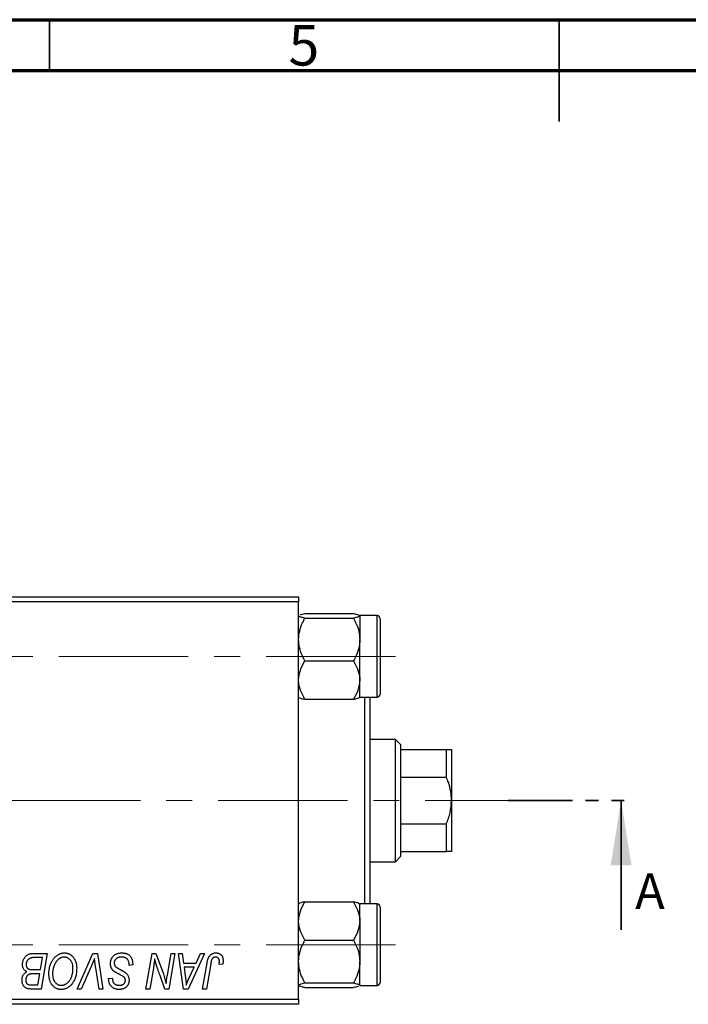
# Model space of a CAD drawing. Units: millimetres. Extents: x 15 to 463, y 5 to 292.
# Drawn here: x 162 to 228, y 195 to 292 of the extents above; entities that cross this region are included whole.
import ezdxf

# ---------------------------------------------------------------- set-up
doc = ezdxf.new("R2010")
doc.units = ezdxf.units.MM
doc.linetypes.add('CENTERX2', pattern=[20.32, 12.7, -2.54, 2.54, -2.54])
doc.linetypes.add('PHANTOM', pattern=[12.7, 6.35, -1.27, 1.27, -1.27, 1.27, -1.27])
doc.styles.add('SLDTEXTSTYLE0', font='TXT', dxfattribs={"width": 0.75})

msp = doc.modelspace()

# ---------------------------------------------------------------- linework, layer by layer
at = {"color": 7, "linetype": 'Continuous', "lineweight": 70}
for p, q in [((15, 292), (415, 292)), ((20, 287), (410, 287))]:
    msp.add_line(p, q, dxfattribs=at)
at = {"color": 7, "linetype": 'Continuous', "lineweight": 35}
for p, q in [((165, 287), (165, 292)), ((215, 292), (215, 282)), ((215, 287), (215, 292)), ((221.077, 202.652), (221.077, 215.352))]:
    msp.add_line(p, q, dxfattribs=at)
at = {"color": 7, "linetype": 'Continuous', "lineweight": 25}
for p, q in [((141.44, 235.352), (189.44, 235.352)), ((189.44, 235.352), (189.44, 234.852)), ((189.44, 234.852), (141.44, 234.852)), ((189.44, 195.852), (189.44, 234.852)), ((190.059, 233.708), (194.821, 233.708)), ((190.059, 233.26), (194.821, 233.26)), ((197.14, 233.502), (195.44, 233.502)), ((195.44, 233.484), (195.44, 231.157)), ((197.44, 233.202), (197.44, 225.802)), ((195.44, 227.175), (195.44, 231.157)), ((190.059, 229.054), (194.821, 229.054)), ((195.44, 225.502), (195.44, 227.175)), ((190.059, 225.296), (194.821, 225.296)), ((195.44, 225.502), (197.14, 225.502)), ((195.94, 205.202), (195.94, 225.502)), ((196.44, 225.502), (196.44, 205.202)), ((198.94, 221.352), (196.44, 221.352)), ((199.44, 220.852), (198.94, 221.352)), ((198.94, 209.352), (198.94, 221.352)), ((199.44, 220.852), (199.44, 220.352)), ((199.44, 220.352), (199.44, 217.643)), ((199.44, 220.352), (203.94, 220.352)), ((203.94, 217.643), (203.94, 220.352)), ((204.44, 220.352), (204.44, 215.352)), ((199.44, 217.643), (199.44, 213.061)), ((199.44, 217.643), (203.94, 217.643)), ((204.44, 215.352), (204.44, 210.352)), ((199.44, 213.061), (199.44, 210.352)), ((199.44, 213.061), (203.94, 213.061)), ((203.94, 210.352), (203.94, 213.061)), ((198.94, 209.352), (199.44, 209.852)), ((199.44, 210.352), (199.44, 209.852)), ((199.44, 210.352), (203.94, 210.352)), ((196.44, 209.352), (198.94, 209.352)), ((190.059, 205.408), (194.821, 205.408)), ((195.44, 203.529), (195.44, 205.203)), ((197.14, 205.202), (195.44, 205.202)), ((197.44, 204.902), (197.44, 204.571)), ((197.44, 204.571), (197.44, 197.502)), ((195.44, 203.529), (195.44, 199.547)), ((190.059, 201.65), (194.821, 201.65)), ((163.356, 200.352), (164.758, 200.352)), ((164.758, 200.352), (164.166, 196.852)), ((167.714, 196.852), (169.243, 200.352)), ((169.243, 200.352), (169.708, 200.352)), ((169.708, 200.352), (170.243, 196.852)), ((174.464, 196.852), (175.056, 200.352)), ((175.056, 200.352), (175.44, 200.352)), ((175.44, 200.352), (176.168, 198.34)), ((176.561, 198.216), (176.936, 200.352)), ((177.304, 200.352), (176.706, 196.852)), ((176.936, 200.352), (177.304, 200.352)), ((177.665, 200.352), (178.031, 200.352)), ((178.144, 196.852), (177.665, 200.352)), ((178.031, 200.352), (178.148, 199.398)), ((180.215, 200.352), (178.589, 196.852)), ((179.391, 199.398), (179.821, 200.352)), ((179.821, 200.352), (180.215, 200.352)), ((164.321, 199.943), (163.639, 199.943)), ((164.121, 198.761), (164.321, 199.943)), ((169.121, 199.141), (168.106, 196.852)), ((172.804, 199.17), (172.806, 199.283)), ((173.167, 199.213), (172.804, 199.17)), ((178.148, 199.398), (179.391, 199.398)), ((180.025, 196.852), (180.458, 199.417)), ((180.813, 199.33), (180.394, 196.852)), ((181.999, 199.307), (181.634, 199.261)), ((195.44, 197.22), (195.44, 199.547)), ((163.35, 198.761), (164.121, 198.761)), ((164.051, 198.352), (163.46, 198.352)), ((163.867, 197.261), (164.051, 198.352)), ((169.876, 196.852), (169.539, 198.937)), ((175.189, 198.903), (174.833, 196.852)), ((176.322, 196.852), (175.845, 198.171)), ((178.199, 198.988), (178.325, 198.108)), ((179.191, 198.988), (178.199, 198.988)), ((178.708, 197.95), (179.191, 198.988)), ((163.244, 197.261), (163.867, 197.261)), ((170.801, 197.821), (170.804, 197.898)), ((170.804, 197.898), (171.167, 197.934)), ((171.167, 197.934), (171.165, 197.853)), ((190.059, 197.444), (194.821, 197.444)), ((195.44, 197.22), (195.383, 197.182)), ((195.44, 197.201), (195.44, 197.21)), ((195.44, 197.202), (197.14, 197.202)), ((164.166, 196.852), (163.271, 196.852)), ((168.106, 196.852), (167.714, 196.852)), ((170.243, 196.852), (169.876, 196.852)), ((174.833, 196.852), (174.464, 196.852)), ((176.706, 196.852), (176.322, 196.852)), ((178.589, 196.852), (178.144, 196.852)), ((180.394, 196.852), (180.025, 196.852)), ((190.059, 196.996), (194.821, 196.996)), ((141.44, 195.852), (189.44, 195.852)), ((189.44, 195.352), (141.44, 195.352)), ((189.44, 195.852), (189.44, 195.352))]:
    msp.add_line(p, q, dxfattribs=at)
at = {"color": 8, "linetype": 'Continuous', "lineweight": 25}
for p, q in [((197.14, 225.502), (197.14, 233.502)), ((197.14, 204.844), (197.14, 205.202)), ((197.14, 197.202), (197.14, 204.844))]:
    msp.add_line(p, q, dxfattribs=at)
at = {"color": 7, "linetype": 'CENTERX2', "lineweight": 18}
for p, q in [((198.94, 229.502), (49.94, 229.502)), ((214.559, 215.352), (63.743, 215.352)), ((198.94, 201.202), (49.94, 201.202))]:
    msp.add_line(p, q, dxfattribs=at)
at = {"color": 7, "linetype": 'PHANTOM', "lineweight": 35}
msp.add_line((209.964, 215.352), (222.664, 215.352), dxfattribs=at)
at = {"color": 7, "linetype": 'Continuous', "lineweight": 25}
for centre, start, end in [((197.14, 233.202), 0, 90), ((197.14, 225.802), 270, 0), ((197.14, 204.902), 0, 90), ((197.14, 197.502), 270, 0)]:
    msp.add_arc(centre, 0.3, start, end, dxfattribs=at)
for points, knots in [([(190.059, 233.26), (189.914, 233.291), (189.62, 233.353), (189.453, 233.431), (189.442, 233.475), (189.44, 233.484)], [0, 0, 0, 0, 0.43238, 0.879544, 1, 1, 1, 1]), ([(189.44, 231.157), (189.44, 231.172), (189.441, 231.453), (189.519, 232.01), (189.763, 232.695), (189.976, 233.102), (190.059, 233.26)], [0, 0, 0, 0, 0.020638, 0.383476, 0.760659, 1, 1, 1, 1]), ([(189.595, 233.587), (189.602, 233.592), (189.661, 233.634), (189.871, 233.673), (190.059, 233.708)], [0, 0, 0, 0, 0.106446, 1, 1, 1, 1]), ([(194.821, 233.708), (194.965, 233.678), (195.26, 233.615), (195.427, 233.538), (195.438, 233.494), (195.44, 233.484)], [0, 0, 0, 0, 0.4323803, 0.8795439, 1, 1, 1, 1]), ([(195.44, 233.484), (195.404, 233.445), (195.333, 233.367), (194.991, 233.296), (194.821, 233.26)], [0, 0, 0, 0, 0.503992, 1, 1, 1, 1]), ([(194.821, 233.26), (194.918, 233.072), (195.135, 232.651), (195.383, 231.948), (195.421, 231.424), (195.44, 231.157)], [0, 0, 0, 0, 0.284115, 0.636318, 1, 1, 1, 1]), ([(190.059, 229.054), (189.962, 229.242), (189.745, 229.664), (189.497, 230.366), (189.459, 230.891), (189.44, 231.157)], [0, 0, 0, 0, 0.284115, 0.636318, 1, 1, 1, 1]), ([(195.44, 231.157), (195.44, 231.142), (195.439, 230.862), (195.36, 230.305), (195.116, 229.62), (194.904, 229.212), (194.821, 229.054)], [0, 0, 0, 0, 0.020638, 0.383476, 0.760659, 1, 1, 1, 1]), ([(189.44, 227.175), (189.476, 227.506), (189.547, 228.162), (189.889, 228.758), (190.059, 229.054)], [0, 0, 0, 0, 0.503992, 1, 1, 1, 1]), ([(194.821, 229.054), (194.965, 228.797), (195.26, 228.273), (195.427, 227.625), (195.438, 227.254), (195.44, 227.175)], [0, 0, 0, 0, 0.43238, 0.879544, 1, 1, 1, 1]), ([(190.059, 225.296), (189.914, 225.553), (189.62, 226.077), (189.453, 226.725), (189.442, 227.096), (189.44, 227.175)], [0, 0, 0, 0, 0.43238, 0.879544, 1, 1, 1, 1]), ([(195.44, 227.175), (195.404, 226.844), (195.333, 226.188), (194.991, 225.592), (194.821, 225.296)], [0, 0, 0, 0, 0.503992, 1, 1, 1, 1]), ([(189.497, 225.482), (189.524, 225.456), (189.591, 225.39), (189.885, 225.331), (190.059, 225.296)], [0, 0, 0, 0, 0.407252, 1, 1, 1, 1]), ([(194.821, 225.296), (194.965, 225.327), (195.26, 225.389), (195.427, 225.466), (195.438, 225.511), (195.44, 225.52)], [0, 0, 0, 0, 0.4323803, 0.8795439, 1, 1, 1, 1]), ([(203.94, 220.352), (204.078, 220.352), (204.36, 220.352), (204.413, 220.352), (204.44, 220.352)], [0, 0, 0, 0, 0.490999, 1, 1, 1, 1]), ([(204.44, 215.352), (204.424, 215.652), (204.391, 216.261), (204.183, 217.025), (204.005, 217.478), (203.94, 217.643)], [0, 0, 0, 0, 0.381231, 0.773457, 1, 1, 1, 1]), ([(203.94, 213.061), (204.078, 213.423), (204.36, 214.162), (204.413, 214.951), (204.44, 215.352)], [0, 0, 0, 0, 0.490999, 1, 1, 1, 1]), ([(204.44, 210.352), (204.424, 210.352), (204.391, 210.352), (204.183, 210.352), (204.005, 210.352), (203.94, 210.352)], [0, 0, 0, 0, 0.381231, 0.773457, 1, 1, 1, 1]), ([(189.44, 203.529), (189.476, 203.86), (189.547, 204.516), (189.889, 205.112), (190.059, 205.408)], [0, 0, 0, 0, 0.503992, 1, 1, 1, 1]), ([(190.059, 205.408), (189.914, 205.378), (189.62, 205.315), (189.453, 205.238), (189.442, 205.194), (189.44, 205.184)], [0, 0, 0, 0, 0.43238, 0.879544, 1, 1, 1, 1]), ([(194.821, 205.408), (194.965, 205.151), (195.26, 204.628), (195.427, 203.979), (195.438, 203.608), (195.44, 203.529)], [0, 0, 0, 0, 0.43238, 0.879544, 1, 1, 1, 1]), ([(195.383, 205.222), (195.356, 205.249), (195.289, 205.314), (194.995, 205.373), (194.821, 205.408)], [0, 0, 0, 0, 0.407252, 1, 1, 1, 1]), ([(190.059, 201.65), (189.914, 201.907), (189.62, 202.431), (189.453, 203.08), (189.442, 203.45), (189.44, 203.529)], [0, 0, 0, 0, 0.43238, 0.879544, 1, 1, 1, 1]), ([(195.44, 203.529), (195.404, 203.199), (195.333, 202.543), (194.991, 201.946), (194.821, 201.65)], [0, 0, 0, 0, 0.503992, 1, 1, 1, 1]), ([(189.44, 199.547), (189.44, 199.562), (189.441, 199.843), (189.519, 200.399), (189.763, 201.084), (189.976, 201.492), (190.059, 201.65)], [0, 0, 0, 0, 0.020638, 0.383476, 0.760659, 1, 1, 1, 1]), ([(194.821, 201.65), (194.918, 201.462), (195.135, 201.041), (195.383, 200.338), (195.421, 199.813), (195.44, 199.547)], [0, 0, 0, 0, 0.284115, 0.636318, 1, 1, 1, 1]), ([(162.349, 199.263), (162.351, 199.312), (162.354, 199.409), (162.382, 199.552), (162.428, 199.69), (162.492, 199.822), (162.568, 199.945), (162.657, 200.053), (162.754, 200.146), (162.862, 200.22), (162.977, 200.279), (163.098, 200.322), (163.225, 200.347), (163.312, 200.35), (163.356, 200.352)], [0, 0, 0, 0, 0.088578, 0.176365, 0.264048, 0.353928, 0.442467, 0.526724, 0.607259, 0.686569, 0.765062, 0.842252, 0.920056, 1, 1, 1, 1]), ([(164.94, 198.365), (164.941, 198.413), (164.942, 198.51), (164.953, 198.652), (164.971, 198.791), (164.995, 198.927), (165.027, 199.059), (165.065, 199.188), (165.112, 199.313), (165.165, 199.434), (165.223, 199.55), (165.286, 199.659), (165.351, 199.761), (165.421, 199.855), (165.494, 199.942), (165.571, 200.021), (165.652, 200.093), (165.737, 200.157), (165.824, 200.213), (165.912, 200.263), (166.002, 200.304), (166.092, 200.338), (166.184, 200.365), (166.277, 200.384), (166.371, 200.396), (166.434, 200.397), (166.465, 200.398)], [0, 0, 0, 0, 0.051795, 0.102706, 0.152363, 0.20141, 0.249746, 0.297455, 0.344845, 0.392009, 0.438322, 0.482904, 0.52599, 0.567516, 0.607845, 0.646963, 0.685433, 0.723119, 0.76018, 0.796023, 0.830829, 0.865359, 0.899013, 0.932797, 0.966382, 1, 1, 1, 1]), ([(166.465, 200.398), (166.493, 200.397), (166.547, 200.396), (166.627, 200.388), (166.705, 200.373), (166.781, 200.354), (166.855, 200.33), (166.926, 200.3), (166.996, 200.264), (167.064, 200.223), (167.128, 200.175), (167.191, 200.124), (167.249, 200.065), (167.306, 200.002), (167.358, 199.932), (167.409, 199.858), (167.454, 199.777), (167.499, 199.691), (167.538, 199.601), (167.573, 199.508), (167.602, 199.411), (167.626, 199.312), (167.644, 199.209), (167.658, 199.103), (167.665, 198.995), (167.667, 198.921), (167.667, 198.884)], [0, 0, 0, 0, 0.037871, 0.075237, 0.11171, 0.148029, 0.183728, 0.219856, 0.256064, 0.292697, 0.329695, 0.367325, 0.405491, 0.444657, 0.485073, 0.526789, 0.569693, 0.61444, 0.660121, 0.706461, 0.752896, 0.800235, 0.848718, 0.897827, 0.948312, 1, 1, 1, 1]), ([(170.985, 199.369), (170.986, 199.405), (170.988, 199.476), (171.003, 199.58), (171.026, 199.679), (171.06, 199.774), (171.103, 199.864), (171.154, 199.949), (171.217, 200.03), (171.288, 200.105), (171.366, 200.174), (171.451, 200.234), (171.542, 200.284), (171.639, 200.327), (171.742, 200.358), (171.851, 200.381), (171.965, 200.396), (172.043, 200.397), (172.083, 200.398)], [0, 0, 0, 0, 0.064063, 0.126107, 0.186256, 0.245249, 0.304005, 0.363142, 0.423185, 0.484539, 0.546603, 0.607929, 0.669556, 0.731585, 0.795104, 0.860914, 0.928802, 1, 1, 1, 1]), ([(172.083, 200.398), (172.126, 200.397), (172.21, 200.395), (172.331, 200.382), (172.444, 200.359), (172.55, 200.328), (172.647, 200.288), (172.736, 200.238), (172.818, 200.18), (172.891, 200.112), (172.956, 200.035), (173.013, 199.948), (173.06, 199.85), (173.099, 199.742), (173.13, 199.624), (173.15, 199.496), (173.164, 199.358), (173.166, 199.262), (173.167, 199.213)], [0, 0, 0, 0, 0.0698134, 0.135756, 0.1982792, 0.2578008, 0.3144991, 0.3697276, 0.4238623, 0.477334, 0.5317766, 0.5878065, 0.6465971, 0.7085484, 0.77428, 0.8446267, 0.9197711, 1, 1, 1, 1]), ([(180.458, 199.417), (180.466, 199.46), (180.481, 199.544), (180.51, 199.663), (180.544, 199.772), (180.58, 199.872), (180.62, 199.962), (180.665, 200.043), (180.713, 200.114), (180.766, 200.175), (180.822, 200.228), (180.882, 200.272), (180.945, 200.311), (181.012, 200.344), (181.083, 200.368), (181.157, 200.384), (181.235, 200.396), (181.288, 200.397), (181.315, 200.398)], [0, 0, 0, 0, 0.091113, 0.17658, 0.255685, 0.329789, 0.398138, 0.462079, 0.521438, 0.576814, 0.630312, 0.682206, 0.733234, 0.78474, 0.836474, 0.889225, 0.943604, 1, 1, 1, 1]), ([(181.315, 200.398), (181.342, 200.397), (181.395, 200.396), (181.472, 200.387), (181.545, 200.371), (181.614, 200.351), (181.677, 200.323), (181.737, 200.289), (181.791, 200.249), (181.841, 200.204), (181.887, 200.152), (181.925, 200.094), (181.958, 200.031), (181.985, 199.961), (182.005, 199.885), (182.02, 199.804), (182.03, 199.717), (182.03, 199.657), (182.031, 199.626)], [0, 0, 0, 0, 0.06813, 0.132536, 0.194316, 0.253693, 0.311225, 0.367699, 0.424071, 0.480227, 0.536872, 0.594511, 0.653828, 0.716061, 0.781127, 0.84976, 0.922402, 1, 1, 1, 1]), ([(162.786, 198.557), (162.752, 198.572), (162.685, 198.603), (162.597, 198.666), (162.521, 198.74), (162.458, 198.826), (162.408, 198.922), (162.374, 199.027), (162.353, 199.142), (162.35, 199.222), (162.349, 199.263)], [0, 0, 0, 0, 0.126608, 0.247435, 0.365969, 0.484667, 0.605544, 0.729814, 0.860223, 1, 1, 1, 1]), ([(163.28, 199.925), (163.254, 199.919), (163.202, 199.907), (163.128, 199.881), (163.058, 199.852), (162.994, 199.816), (162.934, 199.772), (162.88, 199.719), (162.832, 199.656), (162.79, 199.585), (162.756, 199.508), (162.731, 199.426), (162.715, 199.341), (162.714, 199.283), (162.713, 199.253)], [0, 0, 0, 0, 0.084404, 0.16478, 0.243557, 0.319988, 0.396094, 0.47394, 0.555073, 0.641872, 0.730844, 0.818954, 0.908236, 1, 1, 1, 1]), ([(162.713, 199.253), (162.713, 199.233), (162.714, 199.193), (162.72, 199.135), (162.731, 199.081), (162.747, 199.032), (162.766, 198.986), (162.79, 198.945), (162.82, 198.91), (162.853, 198.877), (162.892, 198.849), (162.938, 198.826), (162.991, 198.805), (163.05, 198.789), (163.115, 198.776), (163.188, 198.767), (163.267, 198.763), (163.321, 198.762), (163.35, 198.761)], [0, 0, 0, 0, 0.066266, 0.129062, 0.187439, 0.242568, 0.294745, 0.345267, 0.394489, 0.443474, 0.49418, 0.548994, 0.609496, 0.674326, 0.745687, 0.82396, 0.908624, 1, 1, 1, 1]), ([(163.639, 199.943), (163.617, 199.943), (163.576, 199.943), (163.517, 199.942), (163.464, 199.94), (163.416, 199.939), (163.374, 199.936), (163.338, 199.932), (163.307, 199.929), (163.288, 199.926), (163.28, 199.925)], [0, 0, 0, 0, 0.179752, 0.343748, 0.491948, 0.624351, 0.741161, 0.842384, 0.929856, 1, 1, 1, 1]), ([(166.439, 199.988), (166.417, 199.988), (166.372, 199.987), (166.306, 199.977), (166.24, 199.963), (166.174, 199.942), (166.109, 199.915), (166.043, 199.882), (165.978, 199.844), (165.914, 199.8), (165.851, 199.75), (165.79, 199.692), (165.731, 199.628), (165.676, 199.557), (165.623, 199.479), (165.573, 199.395), (165.524, 199.304), (165.479, 199.207), (165.439, 199.105), (165.402, 199.001), (165.372, 198.894), (165.346, 198.785), (165.327, 198.674), (165.314, 198.56), (165.305, 198.444), (165.304, 198.366), (165.304, 198.327)], [0, 0, 0, 0, 0.030176, 0.060293, 0.090803, 0.121741, 0.153666, 0.186656, 0.220594, 0.25591, 0.292425, 0.329862, 0.368912, 0.409588, 0.452023, 0.496192, 0.542678, 0.591467, 0.641257, 0.690858, 0.741213, 0.791552, 0.842645, 0.894004, 0.946744, 1, 1, 1, 1]), ([(167.304, 198.901), (167.303, 198.941), (167.301, 199.02), (167.289, 199.135), (167.269, 199.244), (167.242, 199.346), (167.205, 199.442), (167.16, 199.532), (167.109, 199.617), (167.048, 199.692), (166.983, 199.762), (166.914, 199.822), (166.843, 199.874), (166.768, 199.916), (166.69, 199.948), (166.609, 199.972), (166.525, 199.985), (166.468, 199.987), (166.439, 199.988)], [0, 0, 0, 0, 0.078033, 0.152299, 0.22365, 0.292087, 0.357858, 0.42248, 0.486131, 0.549178, 0.610839, 0.669701, 0.726227, 0.781477, 0.835572, 0.889574, 0.944401, 1, 1, 1, 1]), ([(169.417, 199.852), (169.402, 199.815), (169.373, 199.743), (169.332, 199.639), (169.291, 199.541), (169.253, 199.449), (169.217, 199.363), (169.183, 199.284), (169.152, 199.21), (169.131, 199.163), (169.121, 199.141)], [0, 0, 0, 0, 0.1551393, 0.3012025, 0.4388837, 0.5686908, 0.6885672, 0.8009304, 0.9050613, 1, 1, 1, 1]), ([(169.539, 198.937), (169.531, 198.983), (169.516, 199.073), (169.495, 199.204), (169.478, 199.329), (169.461, 199.447), (169.447, 199.558), (169.435, 199.662), (169.425, 199.759), (169.42, 199.822), (169.417, 199.852)], [0, 0, 0, 0, 0.151929, 0.2959, 0.432574, 0.56142, 0.682341, 0.796113, 0.901992, 1, 1, 1, 1]), ([(171.676, 198.39), (171.648, 198.406), (171.593, 198.435), (171.515, 198.479), (171.444, 198.52), (171.382, 198.56), (171.327, 198.597), (171.281, 198.633), (171.242, 198.666), (171.201, 198.708), (171.158, 198.763), (171.114, 198.833), (171.075, 198.909), (171.043, 198.99), (171.017, 199.078), (170.999, 199.171), (170.987, 199.268), (170.986, 199.335), (170.985, 199.369)], [0, 0, 0, 0, 0.075997, 0.145862, 0.209346, 0.266593, 0.318313, 0.363687, 0.403716, 0.437756, 0.501182, 0.565346, 0.631167, 0.699697, 0.770608, 0.843961, 0.920277, 1, 1, 1, 1]), ([(172.059, 199.988), (172.033, 199.988), (171.981, 199.987), (171.905, 199.979), (171.833, 199.966), (171.766, 199.948), (171.703, 199.924), (171.644, 199.895), (171.589, 199.861), (171.54, 199.821), (171.495, 199.778), (171.456, 199.733), (171.423, 199.684), (171.396, 199.633), (171.375, 199.579), (171.36, 199.522), (171.35, 199.463), (171.349, 199.423), (171.349, 199.402)], [0, 0, 0, 0, 0.077104, 0.151107, 0.221012, 0.288111, 0.353658, 0.416427, 0.478853, 0.540527, 0.600859, 0.658915, 0.715398, 0.771409, 0.826731, 0.88297, 0.940769, 1, 1, 1, 1]), ([(171.349, 199.402), (171.35, 199.374), (171.352, 199.318), (171.37, 199.238), (171.4, 199.163), (171.429, 199.119), (171.443, 199.096)], [0, 0, 0, 0, 0.262351, 0.512683, 0.755331, 1, 1, 1, 1]), ([(171.443, 199.096), (171.453, 199.085), (171.474, 199.06), (171.514, 199.025), (171.562, 198.986), (171.621, 198.945), (171.69, 198.901), (171.769, 198.854), (171.858, 198.805), (171.921, 198.771), (171.954, 198.754)], [0, 0, 0, 0, 0.071655, 0.157052, 0.257531, 0.373864, 0.506125, 0.65449, 0.819085, 1, 1, 1, 1]), ([(172.71, 199.686), (172.697, 199.708), (172.67, 199.752), (172.614, 199.81), (172.546, 199.861), (172.467, 199.906), (172.377, 199.944), (172.278, 199.969), (172.172, 199.986), (172.097, 199.988), (172.059, 199.988)], [0, 0, 0, 0, 0.101633, 0.207178, 0.319002, 0.440827, 0.569558, 0.70449, 0.847807, 1, 1, 1, 1]), ([(172.806, 199.283), (172.805, 199.32), (172.804, 199.392), (172.784, 199.496), (172.756, 199.595), (172.725, 199.656), (172.71, 199.686)], [0, 0, 0, 0, 0.263644, 0.515552, 0.760584, 1, 1, 1, 1]), ([(175.321, 199.822), (175.301, 199.67), (175.262, 199.363), (175.214, 199.057), (175.189, 198.903)], [0, 0, 0, 0, 0.496159, 1, 1, 1, 1]), ([(175.507, 199.137), (175.492, 199.185), (175.461, 199.286), (175.416, 199.449), (175.368, 199.629), (175.337, 199.756), (175.321, 199.822)], [0, 0, 0, 0, 0.212177, 0.448901, 0.711491, 1, 1, 1, 1]), ([(175.845, 198.171), (175.828, 198.218), (175.794, 198.31), (175.744, 198.446), (175.698, 198.575), (175.653, 198.699), (175.613, 198.817), (175.575, 198.929), (175.54, 199.035), (175.518, 199.103), (175.507, 199.137)], [0, 0, 0, 0, 0.147332, 0.288495, 0.422604, 0.550785, 0.67258, 0.788449, 0.897293, 1, 1, 1, 1]), ([(181.291, 199.988), (181.272, 199.988), (181.235, 199.986), (181.18, 199.976), (181.128, 199.957), (181.079, 199.933), (181.034, 199.9), (180.992, 199.861), (180.956, 199.813), (180.929, 199.768), (180.909, 199.726), (180.895, 199.687), (180.881, 199.642), (180.867, 199.592), (180.852, 199.535), (180.839, 199.472), (180.825, 199.403), (180.818, 199.355), (180.813, 199.33)], [0, 0, 0, 0, 0.063185, 0.125022, 0.185102, 0.24609, 0.307118, 0.370126, 0.435874, 0.506578, 0.545722, 0.591114, 0.643218, 0.701363, 0.766366, 0.837332, 0.915247, 1, 1, 1, 1]), ([(181.667, 199.566), (181.666, 199.597), (181.664, 199.658), (181.644, 199.742), (181.611, 199.816), (181.565, 199.878), (181.509, 199.928), (181.444, 199.964), (181.37, 199.984), (181.318, 199.987), (181.291, 199.988)], [0, 0, 0, 0, 0.148499, 0.282516, 0.407163, 0.526583, 0.643429, 0.756607, 0.874737, 1, 1, 1, 1]), ([(181.634, 199.261), (181.639, 199.293), (181.649, 199.352), (181.658, 199.435), (181.666, 199.505), (181.667, 199.547), (181.667, 199.566)], [0, 0, 0, 0, 0.314016, 0.58682, 0.814658, 1, 1, 1, 1]), ([(182.031, 199.626), (182.03, 199.572), (182.027, 199.465), (182.008, 199.359), (181.999, 199.307)], [0, 0, 0, 0, 0.500764, 1, 1, 1, 1]), ([(190.059, 197.444), (189.962, 197.632), (189.745, 198.053), (189.497, 198.756), (189.459, 199.281), (189.44, 199.547)], [0, 0, 0, 0, 0.284115, 0.636318, 1, 1, 1, 1]), ([(195.44, 199.547), (195.44, 199.532), (195.439, 199.251), (195.36, 198.695), (195.116, 198.01), (194.904, 197.602), (194.821, 197.444)], [0, 0, 0, 0, 0.020638, 0.383476, 0.760659, 1, 1, 1, 1]), ([(162.304, 197.703), (162.305, 197.751), (162.308, 197.845), (162.331, 197.981), (162.368, 198.107), (162.422, 198.223), (162.49, 198.328), (162.574, 198.419), (162.673, 198.497), (162.748, 198.536), (162.786, 198.557)], [0, 0, 0, 0, 0.139737, 0.27085, 0.396572, 0.518678, 0.638194, 0.756304, 0.875627, 1, 1, 1, 1]), ([(162.868, 198.207), (162.852, 198.191), (162.821, 198.16), (162.779, 198.108), (162.745, 198.052), (162.717, 197.992), (162.694, 197.929), (162.679, 197.862), (162.668, 197.791), (162.668, 197.743), (162.667, 197.718)], [0, 0, 0, 0, 0.123467, 0.244945, 0.364273, 0.485492, 0.607054, 0.732837, 0.864398, 1, 1, 1, 1]), ([(163.46, 198.352), (163.426, 198.352), (163.36, 198.351), (163.265, 198.344), (163.179, 198.333), (163.1, 198.318), (163.03, 198.297), (162.968, 198.272), (162.914, 198.244), (162.883, 198.219), (162.868, 198.207)], [0, 0, 0, 0, 0.16478, 0.317369, 0.458139, 0.586478, 0.703401, 0.810687, 0.908475, 1, 1, 1, 1]), ([(166.149, 196.807), (166.106, 196.808), (166.023, 196.81), (165.902, 196.83), (165.786, 196.863), (165.674, 196.907), (165.569, 196.967), (165.468, 197.037), (165.373, 197.122), (165.284, 197.218), (165.203, 197.326), (165.133, 197.445), (165.073, 197.574), (165.024, 197.713), (164.986, 197.862), (164.96, 198.021), (164.943, 198.19), (164.941, 198.305), (164.94, 198.365)], [0, 0, 0, 0, 0.057263, 0.112568, 0.166985, 0.220742, 0.275104, 0.330458, 0.387584, 0.447151, 0.508197, 0.570573, 0.634393, 0.700852, 0.770128, 0.84281, 0.919314, 1, 1, 1, 1]), ([(165.304, 198.327), (165.304, 198.285), (165.306, 198.203), (165.317, 198.083), (165.338, 197.971), (165.364, 197.866), (165.4, 197.767), (165.443, 197.675), (165.493, 197.589), (165.553, 197.512), (165.617, 197.443), (165.685, 197.382), (165.756, 197.331), (165.83, 197.289), (165.908, 197.256), (165.989, 197.232), (166.074, 197.219), (166.132, 197.217), (166.161, 197.216)], [0, 0, 0, 0, 0.080233, 0.156686, 0.228935, 0.298158, 0.36508, 0.429725, 0.492502, 0.554569, 0.615156, 0.672906, 0.72873, 0.782677, 0.836275, 0.890041, 0.944187, 1, 1, 1, 1]), ([(166.902, 197.604), (166.934, 197.645), (166.999, 197.728), (167.081, 197.864), (167.149, 198.011), (167.207, 198.168), (167.249, 198.337), (167.282, 198.515), (167.3, 198.705), (167.302, 198.835), (167.304, 198.901)], [0, 0, 0, 0, 0.113035, 0.226833, 0.343503, 0.463933, 0.588336, 0.718997, 0.855944, 1, 1, 1, 1]), ([(167.667, 198.884), (167.666, 198.806), (167.663, 198.654), (167.64, 198.432), (167.603, 198.221), (167.55, 198.021), (167.483, 197.832), (167.4, 197.654), (167.303, 197.487), (167.226, 197.386), (167.188, 197.335)], [0, 0, 0, 0, 0.1409755, 0.2756587, 0.405254, 0.529661, 0.6505885, 0.7685867, 0.8846941, 1, 1, 1, 1]), ([(172.304, 198.026), (172.29, 198.036), (172.261, 198.059), (172.21, 198.092), (172.148, 198.13), (172.076, 198.174), (171.992, 198.222), (171.897, 198.274), (171.79, 198.331), (171.715, 198.37), (171.676, 198.39)], [0, 0, 0, 0, 0.068475, 0.152312, 0.252478, 0.368738, 0.501963, 0.651234, 0.817531, 1, 1, 1, 1]), ([(171.954, 198.754), (171.98, 198.741), (172.03, 198.715), (172.1, 198.676), (172.165, 198.641), (172.222, 198.607), (172.274, 198.577), (172.319, 198.549), (172.358, 198.525), (172.381, 198.508), (172.392, 198.501)], [0, 0, 0, 0, 0.172642, 0.330919, 0.476652, 0.608091, 0.727004, 0.830999, 0.922499, 1, 1, 1, 1]), ([(172.392, 198.501), (172.425, 198.475), (172.49, 198.425), (172.575, 198.341), (172.647, 198.254), (172.705, 198.162), (172.749, 198.064), (172.782, 197.961), (172.8, 197.85), (172.802, 197.774), (172.804, 197.736)], [0, 0, 0, 0, 0.139518, 0.270409, 0.394742, 0.513131, 0.630361, 0.748691, 0.87196, 1, 1, 1, 1]), ([(176.168, 198.34), (176.196, 198.252), (176.251, 198.082), (176.327, 197.835), (176.392, 197.606), (176.43, 197.458), (176.448, 197.387)], [0, 0, 0, 0, 0.279135, 0.538445, 0.779157, 1, 1, 1, 1]), ([(176.448, 197.387), (176.454, 197.447), (176.465, 197.573), (176.49, 197.771), (176.522, 197.988), (176.548, 198.138), (176.561, 198.216)], [0, 0, 0, 0, 0.215514, 0.454705, 0.715314, 1, 1, 1, 1]), ([(162.786, 196.91), (162.749, 196.925), (162.677, 196.955), (162.58, 197.021), (162.496, 197.1), (162.426, 197.195), (162.371, 197.305), (162.331, 197.426), (162.308, 197.561), (162.305, 197.654), (162.304, 197.703)], [0, 0, 0, 0, 0.119928, 0.235269, 0.350507, 0.46798, 0.589731, 0.717624, 0.853308, 1, 1, 1, 1]), ([(162.667, 197.718), (162.668, 197.693), (162.67, 197.645), (162.681, 197.575), (162.701, 197.512), (162.728, 197.454), (162.763, 197.405), (162.8, 197.362), (162.844, 197.329), (162.893, 197.301), (162.955, 197.282), (163.034, 197.27), (163.132, 197.263), (163.205, 197.262), (163.244, 197.261)], [0, 0, 0, 0, 0.087384, 0.169067, 0.245795, 0.32049, 0.391012, 0.456907, 0.520234, 0.58197, 0.653444, 0.747012, 0.862036, 1, 1, 1, 1]), ([(167.188, 197.335), (167.152, 197.293), (167.082, 197.211), (166.966, 197.104), (166.845, 197.012), (166.717, 196.936), (166.583, 196.878), (166.443, 196.837), (166.298, 196.812), (166.199, 196.808), (166.149, 196.807)], [0, 0, 0, 0, 0.1366486, 0.2673175, 0.3924623, 0.5145039, 0.6343493, 0.7539911, 0.8757134, 1, 1, 1, 1]), ([(166.161, 197.216), (166.195, 197.217), (166.262, 197.22), (166.362, 197.238), (166.459, 197.269), (166.553, 197.312), (166.645, 197.367), (166.734, 197.434), (166.821, 197.514), (166.874, 197.573), (166.902, 197.604)], [0, 0, 0, 0, 0.117728, 0.233769, 0.350965, 0.4701, 0.593538, 0.722044, 0.856958, 1, 1, 1, 1]), ([(171.824, 196.807), (171.774, 196.808), (171.676, 196.811), (171.535, 196.834), (171.405, 196.874), (171.286, 196.929), (171.179, 197), (171.084, 197.086), (171.001, 197.187), (170.93, 197.3), (170.873, 197.423), (170.831, 197.552), (170.807, 197.685), (170.803, 197.775), (170.801, 197.821)], [0, 0, 0, 0, 0.0937048, 0.1814613, 0.2647014, 0.344698, 0.4232926, 0.5019939, 0.5818722, 0.6650009, 0.7493239, 0.8324097, 0.9154815, 1, 1, 1, 1]), ([(171.165, 197.853), (171.166, 197.825), (171.168, 197.769), (171.184, 197.686), (171.21, 197.605), (171.246, 197.529), (171.291, 197.458), (171.346, 197.395), (171.41, 197.341), (171.483, 197.295), (171.563, 197.26), (171.649, 197.234), (171.741, 197.218), (171.804, 197.217), (171.836, 197.216)], [0, 0, 0, 0, 0.08218, 0.1629, 0.243329, 0.324985, 0.406155, 0.485584, 0.565597, 0.647922, 0.731777, 0.81743, 0.906898, 1, 1, 1, 1]), ([(172.804, 197.736), (172.803, 197.702), (172.801, 197.635), (172.789, 197.538), (172.768, 197.446), (172.74, 197.358), (172.703, 197.276), (172.657, 197.199), (172.603, 197.128), (172.543, 197.061), (172.474, 197.001), (172.399, 196.949), (172.318, 196.905), (172.231, 196.868), (172.138, 196.841), (172.039, 196.821), (171.933, 196.809), (171.861, 196.807), (171.824, 196.807)], [0, 0, 0, 0, 0.066693, 0.131022, 0.192633, 0.25246, 0.311271, 0.36977, 0.428017, 0.487385, 0.546826, 0.606416, 0.666886, 0.728073, 0.791764, 0.857836, 0.927254, 1, 1, 1, 1]), ([(171.836, 197.216), (171.859, 197.216), (171.905, 197.217), (171.97, 197.223), (172.032, 197.234), (172.09, 197.249), (172.144, 197.268), (172.193, 197.292), (172.239, 197.32), (172.281, 197.352), (172.319, 197.387), (172.351, 197.426), (172.379, 197.467), (172.401, 197.512), (172.419, 197.558), (172.431, 197.608), (172.439, 197.66), (172.44, 197.695), (172.44, 197.714)], [0, 0, 0, 0, 0.078874, 0.153238, 0.223467, 0.291561, 0.355687, 0.41829, 0.478582, 0.538275, 0.596891, 0.653438, 0.709664, 0.765428, 0.821453, 0.878621, 0.938009, 1, 1, 1, 1]), ([(172.44, 197.714), (172.439, 197.73), (172.439, 197.762), (172.432, 197.809), (172.422, 197.853), (172.407, 197.893), (172.387, 197.931), (172.364, 197.966), (172.336, 197.998), (172.314, 198.017), (172.304, 198.026)], [0, 0, 0, 0, 0.138833, 0.272733, 0.399006, 0.521115, 0.640682, 0.759436, 0.877627, 1, 1, 1, 1]), ([(178.325, 198.108), (178.331, 198.065), (178.343, 197.982), (178.358, 197.859), (178.373, 197.743), (178.384, 197.631), (178.395, 197.524), (178.405, 197.423), (178.412, 197.327), (178.415, 197.265), (178.417, 197.235)], [0, 0, 0, 0, 0.1470035, 0.2872716, 0.4217205, 0.5494636, 0.671407, 0.7875598, 0.8970633, 1, 1, 1, 1]), ([(178.417, 197.235), (178.435, 197.288), (178.473, 197.399), (178.54, 197.57), (178.619, 197.756), (178.677, 197.883), (178.708, 197.95)], [0, 0, 0, 0, 0.2160703, 0.4547989, 0.7156038, 1, 1, 1, 1]), ([(189.44, 197.22), (189.476, 197.259), (189.547, 197.337), (189.889, 197.409), (190.059, 197.444)], [0, 0, 0, 0, 0.503992, 1, 1, 1, 1]), ([(190.059, 196.996), (189.914, 197.027), (189.62, 197.089), (189.453, 197.166), (189.442, 197.211), (189.44, 197.22)], [0, 0, 0, 0, 0.43238, 0.879544, 1, 1, 1, 1]), ([(194.821, 197.444), (194.965, 197.413), (195.26, 197.351), (195.427, 197.273), (195.438, 197.229), (195.44, 197.22)], [0, 0, 0, 0, 0.43238, 0.879544, 1, 1, 1, 1]), ([(163.271, 196.852), (163.245, 196.852), (163.194, 196.852), (163.12, 196.855), (163.052, 196.86), (162.988, 196.867), (162.93, 196.874), (162.877, 196.884), (162.83, 196.896), (162.8, 196.906), (162.786, 196.91)], [0, 0, 0, 0, 0.160667, 0.311308, 0.450626, 0.580101, 0.699851, 0.808858, 0.908906, 1, 1, 1, 1]), ([(195.284, 197.117), (195.278, 197.113), (195.219, 197.07), (195.009, 197.031), (194.821, 196.996)], [0, 0, 0, 0, 0.106446, 1, 1, 1, 1])]:
    msp.add_open_spline(points, degree=3, knots=knots, dxfattribs=at)
at = {"color": 7, "linetype": 'Continuous', "lineweight": 35}
msp.add_solid([(221.077, 215.352), (220.061, 209.002), (222.093, 209.002)], dxfattribs=at)

# ---------------------------------------------------------------- texts
at = {"color": 7, "linetype": 'Continuous', "lineweight": 0, "insert": (189.96, 291.468), "char_height": 3.969, "attachment_point": 2, "style": 'SLDTEXTSTYLE0'}
msp.add_mtext('5', dxfattribs=at)
at = {"color": 7, "linetype": 'Continuous', "insert": (222.456, 208.215), "char_height": 3.5, "attachment_point": 1, "style": 'SLDTEXTSTYLE0'}
msp.add_mtext('A', dxfattribs=at)

doc.saveas('drawing.dxf')
